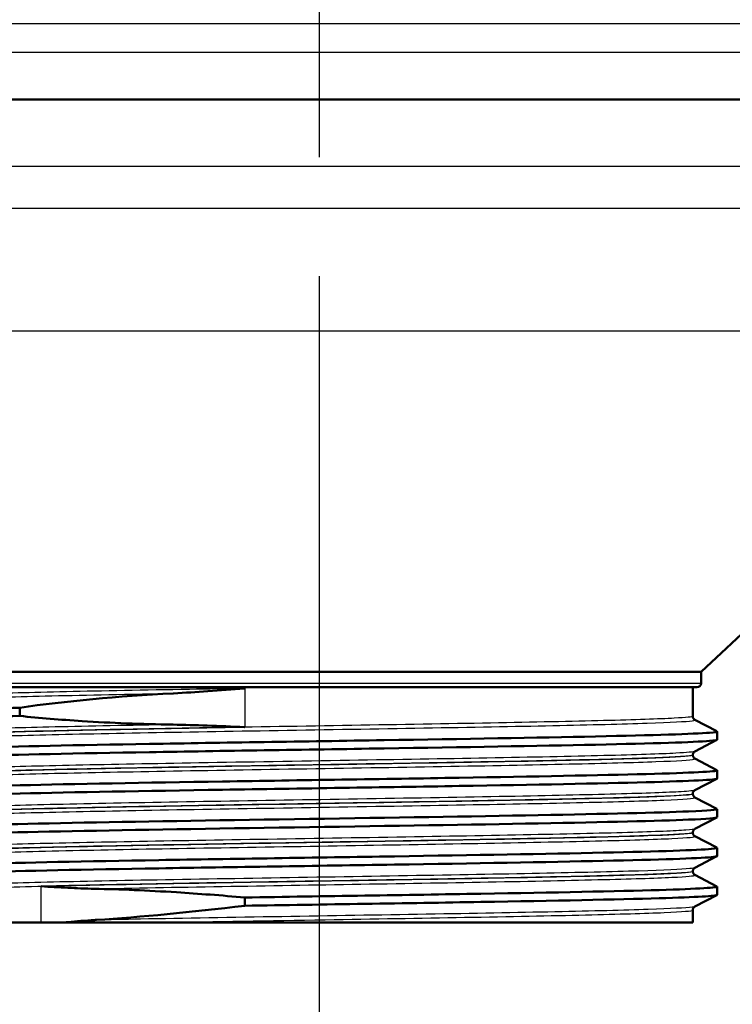
# Model space of a CAD drawing. Units: millimetres. Extents: x 0 to 2100, y 0 to 4036.
# Drawn here: x 706 to 748, y 1432 to 1491 of the extents above; entities that cross this region are included whole.
import ezdxf

# ---------------------------------------------------------------- set-up
doc = ezdxf.new("R2010")
doc.units = ezdxf.units.MM
doc.header["$LTSCALE"] = 10
doc.linetypes.add('CHAIN', pattern=[0.3543, 0.2362, -0.0295, 0.0591, -0.0295])
doc.linetypes.add('DASH_DOT', pattern=[0.182, 0.1181, -0.0295, 0.0049, -0.0295])
for name, color, linetype, lineweight in [('Centerline(ISO)', 7, 'DASH_DOT', 25), ('Visible Edges(ISO)', 7, 'Continuous', 50), ('Visible Tangent Edges(ISO)', 7, 'Continuous', 25)]:
    doc.layers.add(name, color=color, linetype=linetype, lineweight=lineweight)

msp = doc.modelspace()

# ---------------------------------------------------------------- linework, layer by layer
at = {"layer": 'Centerline(ISO)', "linetype": 'CHAIN', "ltscale": 23.990969}
msp.add_line((723.541, 1419.01), (723.541, 1743.036), dxfattribs=at)
at = {"layer": 'Visible Edges(ISO)'}
for p, q in [((781.241, 1486.191), (665.841, 1486.191)), ((746.291, 1452.109), (767.888, 1472.403)), ((746.291, 1452.109), (700.791, 1452.109)), ((746.291, 1451.441), (746.291, 1452.109)), ((746.041, 1451.191), (701.041, 1451.191)), ((745.791, 1449.465), (745.791, 1451.191)), ((705.686, 1449.486), (705.686, 1449.977)), ((745.914, 1449.255), (747.23, 1448.569)), ((747.23, 1448.057), (745.914, 1447.372)), ((747.241, 1448.068), (747.241, 1448.558)), ((745.791, 1447.156), (745.791, 1447.161)), ((745.914, 1446.946), (747.23, 1446.26)), ((747.23, 1445.748), (745.914, 1445.063)), ((747.241, 1445.759), (747.241, 1446.249)), ((745.791, 1444.847), (745.791, 1444.852)), ((745.914, 1444.637), (747.23, 1443.951)), ((747.241, 1443.45), (747.241, 1443.94)), ((747.23, 1443.439), (745.914, 1442.754)), ((745.791, 1442.538), (745.791, 1442.543)), ((745.914, 1442.328), (747.23, 1441.642)), ((747.241, 1441.141), (747.241, 1441.631)), ((747.23, 1441.13), (745.914, 1440.445)), ((745.791, 1440.229), (745.791, 1440.234)), ((745.914, 1440.019), (747.23, 1439.333)), ((747.241, 1438.832), (747.241, 1439.322)), ((719.1, 1438.676), (719.1, 1438.185)), ((747.23, 1438.821), (745.914, 1438.136)), ((745.791, 1437.191), (745.791, 1437.925)), ((701.291, 1437.191), (706.96, 1437.191)), ((706.96, 1437.191), (708.39, 1437.191)), ((708.39, 1437.191), (714.307, 1437.191)), ((714.307, 1437.191), (745.791, 1437.191))]:
    msp.add_line(p, q, dxfattribs=at)
msp.add_arc((746.041, 1451.441), 0.25, 270, 0, dxfattribs=at)
for points, knots in [([(714.824, 1450.828), (714.835, 1450.828), (714.846, 1450.829), (715.531, 1450.864), (716.213, 1450.909), (717.622, 1451.009), (718.349, 1451.065), (719.089, 1451.122), (719.096, 1451.122), (719.103, 1451.123)], [0, 0, 0, 0, 0.003479, 0.003479, 0.2179789, 0.2179789, 0.4422549, 0.4422549, 0.4444182, 0.4444182, 0.4444182, 0.4444182]), ([(699.849, 1449.713), (699.849, 1449.749), (700.197, 1449.786), (700.895, 1449.823), (701.869, 1449.874), (703.513, 1449.925), (705.686, 1449.977)], [36.1283155, 36.1283155, 36.1283155, 36.1283155, 36.4276855, 36.4276855, 36.4276855, 36.8459598, 36.8459598, 36.8459598, 36.8459598]), ([(699.859, 1449.211), (699.783, 1449.252), (700.128, 1449.292), (700.895, 1449.332), (701.869, 1449.384), (703.513, 1449.435), (705.686, 1449.486)], [36.0985379, 36.0985379, 36.0985379, 36.0985379, 36.4276855, 36.4276855, 36.4276855, 36.8459598, 36.8459598, 36.8459598, 36.8459598]), ([(714.824, 1448.968), (712.946, 1448.998), (711.132, 1449.069), (708.108, 1449.261), (706.865, 1449.365), (705.686, 1449.486)], [-1.050958, -1.050958, -1.050958, -1.050958, -0.451491, -0.451491, 0, 0, 0, 0]), ([(745.791, 1449.465), (745.791, 1449.434), (745.797, 1449.403), (745.817, 1449.352), (745.829, 1449.332), (745.852, 1449.302), (745.863, 1449.291), (745.882, 1449.275), (745.89, 1449.269), (745.904, 1449.26), (745.91, 1449.257), (745.914, 1449.255)], [61.59410137, 61.59410137, 61.59410137, 61.59410137, 61.60820705, 61.60820705, 61.62231274, 61.62231274, 61.63641842, 61.63641842, 61.65052411, 61.65052411, 61.66462979, 61.66462979, 61.66462979, 61.66462979]), ([(719.103, 1448.819), (719.096, 1448.82), (719.089, 1448.82), (718.337, 1448.852), (717.597, 1448.884), (716.177, 1448.936), (715.496, 1448.957), (714.824, 1448.968)], [-0.0021654, -0.0021654, -0.0021654, -0.0021654, 0, 0, 0.228407, 0.228407, 0.4428125, 0.4428125, 0.4428125, 0.4428125]), ([(699.852, 1446.902), (699.727, 1446.97), (700.832, 1447.038), (703.022, 1447.106), (705.415, 1447.18), (709.091, 1447.254), (713.414, 1447.328), (717.734, 1447.403), (722.679, 1447.477), (727.393, 1447.551), (732.104, 1447.625), (736.563, 1447.699), (739.999, 1447.773), (743.454, 1447.847), (745.859, 1447.922), (746.79, 1447.996), (747.09, 1448.02), (747.237, 1448.044), (747.234, 1448.068)], [29.815353, 29.815353, 29.815353, 29.815353, 30.369241, 30.369241, 30.369241, 30.974446, 30.974446, 30.974446, 31.579208, 31.579208, 31.579208, 32.18357, 32.18357, 32.18357, 32.79146, 32.79146, 32.79146, 32.986723, 32.986723, 32.986723, 32.986723]), ([(699.842, 1447.404), (699.849, 1447.468), (700.95, 1447.532), (703.022, 1447.596), (705.415, 1447.671), (709.091, 1447.745), (713.414, 1447.819), (717.734, 1447.893), (722.679, 1447.967), (727.393, 1448.041), (732.104, 1448.115), (736.563, 1448.189), (739.999, 1448.263), (743.454, 1448.338), (745.859, 1448.412), (746.79, 1448.487), (747.135, 1448.514), (747.278, 1448.542), (747.223, 1448.569)], [29.84513, 29.84513, 29.84513, 29.84513, 30.369241, 30.369241, 30.369241, 30.974446, 30.974446, 30.974446, 31.579208, 31.579208, 31.579208, 32.18357, 32.18357, 32.18357, 32.79146, 32.79146, 32.79146, 33.016501, 33.016501, 33.016501, 33.016501]), ([(745.791, 1447.161), (745.791, 1447.193), (745.797, 1447.224), (745.817, 1447.274), (745.829, 1447.294), (745.852, 1447.324), (745.863, 1447.335), (745.882, 1447.352), (745.89, 1447.357), (745.904, 1447.366), (745.91, 1447.369), (745.914, 1447.372)], [10.09000198, 10.09000198, 10.09000198, 10.09000198, 10.10405351, 10.10405351, 10.11810504, 10.11810504, 10.13215656, 10.13215656, 10.14620809, 10.14620809, 10.16025961, 10.16025961, 10.16025961, 10.16025961]), ([(745.791, 1447.156), (745.791, 1447.125), (745.797, 1447.094), (745.817, 1447.043), (745.829, 1447.023), (745.852, 1446.993), (745.863, 1446.982), (745.882, 1446.966), (745.89, 1446.96), (745.904, 1446.951), (745.91, 1446.948), (745.914, 1446.946)], [47.54390681, 47.54390681, 47.54390681, 47.54390681, 47.55796069, 47.55796069, 47.57201457, 47.57201457, 47.58606845, 47.58606845, 47.60012234, 47.60012234, 47.61417622, 47.61417622, 47.61417622, 47.61417622]), ([(699.855, 1444.593), (699.82, 1444.611), (699.866, 1444.629), (699.996, 1444.647), (700.544, 1444.721), (702.57, 1444.795), (705.723, 1444.869), (708.875, 1444.943), (713.139, 1445.017), (717.776, 1445.091), (722.41, 1445.165), (727.397, 1445.24), (731.87, 1445.314), (736.342, 1445.388), (740.282, 1445.462), (743.006, 1445.536), (745.73, 1445.61), (747.228, 1445.684), (747.241, 1445.758), (747.241, 1445.758), (747.241, 1445.759), (747.241, 1445.759)], [23.532167, 23.532167, 23.532167, 23.532167, 23.676678, 23.676678, 23.676678, 24.281967, 24.281967, 24.281967, 24.887024, 24.887024, 24.887024, 25.491862, 25.491862, 25.491862, 26.096491, 26.096491, 26.096491, 26.700921, 26.700921, 26.700921, 26.703538, 26.703538, 26.703538, 26.703538]), ([(699.844, 1445.095), (699.842, 1445.109), (699.893, 1445.123), (699.996, 1445.137), (700.544, 1445.211), (702.57, 1445.285), (705.723, 1445.359), (708.875, 1445.434), (713.139, 1445.508), (717.776, 1445.582), (722.41, 1445.656), (727.397, 1445.73), (731.87, 1445.804), (736.342, 1445.878), (740.282, 1445.952), (743.006, 1446.026), (745.73, 1446.1), (747.228, 1446.174), (747.241, 1446.248), (747.241, 1446.252), (747.238, 1446.256), (747.23, 1446.26)], [23.561945, 23.561945, 23.561945, 23.561945, 23.676678, 23.676678, 23.676678, 24.281967, 24.281967, 24.281967, 24.887024, 24.887024, 24.887024, 25.491862, 25.491862, 25.491862, 26.096491, 26.096491, 26.096491, 26.700921, 26.700921, 26.700921, 26.733315, 26.733315, 26.733315, 26.733315]), ([(745.791, 1444.852), (745.791, 1444.884), (745.797, 1444.914), (745.817, 1444.965), (745.829, 1444.985), (745.852, 1445.015), (745.863, 1445.026), (745.882, 1445.043), (745.89, 1445.048), (745.904, 1445.057), (745.91, 1445.06), (745.914, 1445.063)], [24.14017589, 24.14017589, 24.14017589, 24.14017589, 24.15428103, 24.15428103, 24.16838618, 24.16838618, 24.18249132, 24.18249132, 24.19659647, 24.19659647, 24.21070161, 24.21070161, 24.21070161, 24.21070161]), ([(745.791, 1444.847), (745.791, 1444.816), (745.797, 1444.785), (745.817, 1444.734), (745.829, 1444.714), (745.852, 1444.684), (745.863, 1444.673), (745.882, 1444.657), (745.89, 1444.651), (745.904, 1444.642), (745.91, 1444.639), (745.914, 1444.637)], [33.49409341, 33.49409341, 33.49409341, 33.49409341, 33.5081045, 33.5081045, 33.52211559, 33.52211559, 33.53612668, 33.53612668, 33.55013777, 33.55013777, 33.56414886, 33.56414886, 33.56414886, 33.56414886]), ([(699.85, 1442.786), (699.85, 1442.826), (700.274, 1442.867), (701.118, 1442.907), (702.674, 1442.982), (705.651, 1443.056), (709.525, 1443.131), (713.398, 1443.205), (718.151, 1443.279), (722.951, 1443.354), (727.75, 1443.428), (732.574, 1443.503), (736.582, 1443.577), (740.587, 1443.652), (743.759, 1443.726), (745.542, 1443.8), (746.748, 1443.851), (747.316, 1443.901), (747.224, 1443.951)], [17.27876, 17.27876, 17.27876, 17.27876, 17.608589, 17.608589, 17.608589, 18.216813, 18.216813, 18.216813, 18.824692, 18.824692, 18.824692, 19.432237, 19.432237, 19.432237, 20.03946, 20.03946, 20.03946, 20.45013, 20.45013, 20.45013, 20.45013]), ([(699.86, 1442.284), (699.777, 1442.329), (700.198, 1442.373), (701.118, 1442.417), (702.674, 1442.491), (705.651, 1442.566), (709.525, 1442.64), (713.398, 1442.715), (718.151, 1442.789), (722.951, 1442.864), (727.75, 1442.938), (732.574, 1443.012), (736.582, 1443.087), (740.587, 1443.161), (743.759, 1443.236), (745.542, 1443.31), (746.661, 1443.357), (747.23, 1443.403), (747.233, 1443.45)], [17.248982, 17.248982, 17.248982, 17.248982, 17.608589, 17.608589, 17.608589, 18.216813, 18.216813, 18.216813, 18.824692, 18.824692, 18.824692, 19.432237, 19.432237, 19.432237, 20.03946, 20.03946, 20.03946, 20.420352, 20.420352, 20.420352, 20.420352]), ([(745.791, 1442.543), (745.791, 1442.575), (745.797, 1442.605), (745.816, 1442.656), (745.829, 1442.676), (745.852, 1442.706), (745.863, 1442.717), (745.882, 1442.733), (745.89, 1442.739), (745.904, 1442.748), (745.91, 1442.751), (745.914, 1442.754)], [38.19064889, 38.19064889, 38.19064889, 38.19064889, 38.20470867, 38.20470867, 38.21876846, 38.21876846, 38.23282824, 38.23282824, 38.24688802, 38.24688802, 38.2609478, 38.2609478, 38.2609478, 38.2609478]), ([(745.791, 1442.538), (745.791, 1442.507), (745.797, 1442.476), (745.817, 1442.425), (745.829, 1442.405), (745.852, 1442.375), (745.863, 1442.364), (745.882, 1442.348), (745.89, 1442.342), (745.904, 1442.333), (745.91, 1442.33), (745.914, 1442.328)], [19.444509, 19.444509, 19.444509, 19.444509, 19.45849602, 19.45849602, 19.47248304, 19.47248304, 19.48647005, 19.48647005, 19.50045707, 19.50045707, 19.51444409, 19.51444409, 19.51444409, 19.51444409]), ([(699.842, 1440.477), (699.847, 1440.544), (701.067, 1440.612), (703.341, 1440.679), (705.842, 1440.753), (709.606, 1440.827), (713.98, 1440.901), (718.353, 1440.976), (723.317, 1441.05), (728.01, 1441.124), (732.703, 1441.198), (737.105, 1441.272), (740.452, 1441.346), (743.8, 1441.42), (746.078, 1441.494), (746.893, 1441.568), (747.164, 1441.593), (747.273, 1441.618), (747.224, 1441.642)], [10.995574, 10.995574, 10.995574, 10.995574, 11.546027, 11.546027, 11.546027, 12.151117, 12.151117, 12.151117, 12.756095, 12.756095, 12.756095, 13.360963, 13.360963, 13.360963, 13.965724, 13.965724, 13.965724, 14.166945, 14.166945, 14.166945, 14.166945]), ([(699.851, 1439.975), (699.718, 1440.047), (700.944, 1440.118), (703.341, 1440.189), (705.842, 1440.263), (709.606, 1440.337), (713.98, 1440.411), (718.353, 1440.485), (723.317, 1440.559), (728.01, 1440.633), (732.703, 1440.708), (737.105, 1440.782), (740.452, 1440.856), (743.8, 1440.93), (746.078, 1441.004), (746.893, 1441.078), (747.124, 1441.099), (747.237, 1441.12), (747.235, 1441.141)], [10.965797, 10.965797, 10.965797, 10.965797, 11.546027, 11.546027, 11.546027, 12.151117, 12.151117, 12.151117, 12.756095, 12.756095, 12.756095, 13.360963, 13.360963, 13.360963, 13.965724, 13.965724, 13.965724, 14.137167, 14.137167, 14.137167, 14.137167]), ([(745.791, 1440.234), (745.791, 1440.266), (745.797, 1440.296), (745.817, 1440.347), (745.829, 1440.367), (745.852, 1440.397), (745.863, 1440.408), (745.882, 1440.424), (745.89, 1440.43), (745.904, 1440.439), (745.91, 1440.442), (745.914, 1440.445)], [52.24072164, 52.24072164, 52.24072164, 52.24072164, 52.25473661, 52.25473661, 52.26875158, 52.26875158, 52.28276655, 52.28276655, 52.29678152, 52.29678152, 52.31079649, 52.31079649, 52.31079649, 52.31079649]), ([(745.791, 1440.229), (745.791, 1440.198), (745.797, 1440.167), (745.817, 1440.116), (745.829, 1440.096), (745.852, 1440.066), (745.863, 1440.055), (745.882, 1440.039), (745.89, 1440.033), (745.904, 1440.024), (745.91, 1440.021), (745.914, 1440.019)], [5.39499439, 5.39499439, 5.39499439, 5.39499439, 5.40897677, 5.40897677, 5.42295915, 5.42295915, 5.43694153, 5.43694153, 5.45092392, 5.45092392, 5.4649063, 5.4649063, 5.4649063, 5.4649063]), ([(706.96, 1439.343), (706.965, 1439.342), (706.969, 1439.342), (707.482, 1439.31), (708.01, 1439.278), (709.069, 1439.226), (709.599, 1439.205), (710.143, 1439.194)], [-0.0021654, -0.0021654, -0.0021654, -0.0021654, 0, 0, 0.228407, 0.228407, 0.4428124, 0.4428124, 0.4428124, 0.4428124]), ([(719.1, 1438.676), (723.805, 1438.75), (728.779, 1438.824), (733.156, 1438.899), (737.532, 1438.973), (741.293, 1439.047), (743.783, 1439.121), (746.153, 1439.192), (747.362, 1439.263), (747.23, 1439.333)], [6.094709, 6.094709, 6.094709, 6.094709, 6.700934, 6.700934, 6.700934, 7.307023, 7.307023, 7.307023, 7.883759, 7.883759, 7.883759, 7.883759]), ([(710.143, 1439.194), (711.664, 1439.164), (713.303, 1439.093), (716.347, 1438.901), (717.704, 1438.797), (719.1, 1438.676)], [-1.050965, -1.050965, -1.050965, -1.050965, -0.451508, -0.451508, 0, 0, 0, 0]), ([(719.1, 1438.185), (723.805, 1438.26), (728.779, 1438.334), (733.156, 1438.408), (737.532, 1438.482), (741.293, 1438.557), (743.783, 1438.631), (746.03, 1438.698), (747.234, 1438.765), (747.24, 1438.832)], [6.094709, 6.094709, 6.094709, 6.094709, 6.700934, 6.700934, 6.700934, 7.307023, 7.307023, 7.307023, 7.853982, 7.853982, 7.853982, 7.853982]), ([(719.1, 1438.185), (715.895, 1437.801), (712.907, 1437.51), (710.217, 1437.339), (710.18, 1437.336), (710.143, 1437.334)], [-1.49873, -1.49873, -1.49873, -1.49873, -0.459299, -0.459299, -0.444694, -0.444694, -0.444694, -0.444694]), ([(745.791, 1437.925), (745.791, 1437.957), (745.797, 1437.987), (745.817, 1438.038), (745.829, 1438.058), (745.852, 1438.088), (745.863, 1438.099), (745.882, 1438.116), (745.89, 1438.121), (745.904, 1438.13), (745.91, 1438.133), (745.914, 1438.136)], [66.29045494, 66.29045494, 66.29045494, 66.29045494, 66.30444369, 66.30444369, 66.31843245, 66.31843245, 66.3324212, 66.3324212, 66.34640995, 66.34640995, 66.36039871, 66.36039871, 66.36039871, 66.36039871]), ([(710.143, 1437.334), (709.599, 1437.3), (709.069, 1437.256), (708.501, 1437.202), (708.445, 1437.196), (708.39, 1437.191)], [0, 0, 0, 0, 0.2140682, 0.2140682, 0.2372524, 0.2372524, 0.2372524, 0.2372524])]:
    msp.add_open_spline(points, degree=3, knots=knots, dxfattribs=at)
msp.add_open_spline([(705.686, 1449.977), (708.43, 1450.366), (711.515, 1450.66), (714.824, 1450.828)], degree=3, dxfattribs=at)
at = {"layer": 'Visible Tangent Edges(ISO)'}
for p, q in [((784.041, 1490.691), (663.041, 1490.691)), ((784.041, 1488.991), (663.041, 1488.991)), ((770.486, 1482.191), (676.041, 1482.191)), ((770.369, 1479.691), (677.581, 1479.691)), ((767.888, 1472.403), (679.193, 1472.403)), ((700.791, 1451.441), (746.291, 1451.441)), ((719.103, 1451.123), (719.103, 1448.819)), ((706.96, 1437.191), (706.96, 1439.343))]:
    msp.add_line(p, q, dxfattribs=at)
for points, knots in [([(719.103, 1451.123), (719.102, 1451.123), (719.101, 1451.123), (717.985, 1451.104), (716.883, 1451.085), (713.116, 1451.019), (710.592, 1450.971), (706.349, 1450.876), (704.605, 1450.828), (702.163, 1450.732), (701.454, 1450.685), (701.299, 1450.631), (701.291, 1450.625), (701.291, 1450.619)], [-71.684863, -71.684863, -71.684863, -71.684863, -71.684499, -71.684499, -71.339279, -71.339279, -70.468381, -70.468381, -69.597502, -69.597502, -68.726627, -68.726627, -68.619371, -68.619371, -68.619371, -68.619371]), ([(701.168, 1450.409), (701.217, 1450.435), (701.429, 1450.46), (701.8, 1450.486), (702.493, 1450.534), (703.734, 1450.581), (705.447, 1450.629), (707.191, 1450.678), (709.4, 1450.726), (711.933, 1450.774), (712.863, 1450.792), (713.83, 1450.81), (714.824, 1450.828)], [68.6898, 68.6898, 68.6898, 68.6898, 69.156319, 69.156319, 69.156319, 70.026145, 70.026145, 70.026145, 70.911899, 70.911899, 70.911899, 71.23712, 71.23712, 71.23712, 71.23712]), ([(701.168, 1448.1), (701.229, 1448.132), (701.544, 1448.164), (702.106, 1448.196), (702.947, 1448.244), (704.329, 1448.291), (706.168, 1448.339), (708.013, 1448.387), (710.291, 1448.435), (712.863, 1448.483), (715.409, 1448.531), (718.206, 1448.578), (721.086, 1448.625), (723.997, 1448.674), (726.95, 1448.721), (729.763, 1448.769), (732.555, 1448.817), (735.169, 1448.864), (737.447, 1448.912), (739.728, 1448.96), (741.638, 1449.007), (743.063, 1449.055), (744.489, 1449.103), (745.407, 1449.151), (745.76, 1449.198), (745.899, 1449.217), (745.95, 1449.236), (745.913, 1449.255)], [54.639357, 54.639357, 54.639357, 54.639357, 55.222473, 55.222473, 55.222473, 56.09444, 56.09444, 56.09444, 56.969193, 56.969193, 56.969193, 57.835401, 57.835401, 57.835401, 58.710968, 58.710968, 58.710968, 59.580036, 59.580036, 59.580036, 60.450296, 60.450296, 60.450296, 61.322105, 61.322105, 61.322105, 61.66463, 61.66463, 61.66463, 61.66463]), ([(745.79, 1449.465), (745.788, 1449.426), (745.415, 1449.387), (743.793, 1449.301), (742.35, 1449.253), (738.611, 1449.158), (736.299, 1449.11), (731.175, 1449.015), (728.34, 1448.967), (722.596, 1448.872), (719.66, 1448.824), (714.153, 1448.729), (711.556, 1448.681), (707.113, 1448.585), (705.247, 1448.538), (702.539, 1448.442), (701.684, 1448.394), (701.327, 1448.335), (701.291, 1448.322), (701.292, 1448.31)], [-61.594101, -61.594101, -61.594101, -61.594101, -60.888258, -60.888258, -60.01736, -60.01736, -59.146787, -59.146787, -58.27633, -58.27633, -57.405458, -57.405458, -56.533875, -56.533875, -55.662036, -55.662036, -54.790905, -54.790905, -54.568947, -54.568947, -54.568947, -54.568947]), ([(714.824, 1448.968), (712.213, 1448.921), (709.813, 1448.875), (707.793, 1448.828), (705.818, 1448.783), (704.22, 1448.737), (703.09, 1448.692), (701.935, 1448.645), (701.284, 1448.599), (701.173, 1448.552), (701.153, 1448.543), (701.151, 1448.535), (701.167, 1448.526)], [0.446384, 0.446384, 0.446384, 0.446384, 1.297202, 1.297202, 1.297202, 2.128562, 2.128562, 2.128562, 2.977801, 2.977801, 2.977801, 3.135206, 3.135206, 3.135206, 3.135206]), ([(701.291, 1448.316), (701.291, 1448.335), (701.378, 1448.353), (701.552, 1448.372), (701.995, 1448.42), (702.999, 1448.468), (704.502, 1448.516), (705.999, 1448.564), (707.968, 1448.611), (710.291, 1448.659), (712.734, 1448.709), (715.536, 1448.759), (718.477, 1448.809), (718.685, 1448.812), (718.894, 1448.816), (719.103, 1448.819)], [-3.065065, -3.065065, -3.065065, -3.065065, -2.722986, -2.722986, -2.722986, -1.849656, -1.849656, -1.849656, -0.979827, -0.979827, -0.979827, -0.065141, -0.065141, -0.065141, -0.000364, -0.000364, -0.000364, -0.000364]), ([(745.914, 1447.372), (745.846, 1447.336), (745.466, 1447.301), (744.785, 1447.265), (743.862, 1447.217), (742.398, 1447.17), (740.485, 1447.121), (738.548, 1447.073), (736.179, 1447.025), (733.529, 1446.976), (730.972, 1446.929), (728.19, 1446.882), (725.342, 1446.836), (722.309, 1446.786), (719.246, 1446.736), (716.366, 1446.686), (713.686, 1446.64), (711.195, 1446.593), (709.039, 1446.547), (706.85, 1446.5), (705.035, 1446.453), (703.704, 1446.406), (702.357, 1446.358), (701.524, 1446.311), (701.253, 1446.263), (701.166, 1446.248), (701.138, 1446.232), (701.168, 1446.217)], [10.16026, 10.16026, 10.16026, 10.16026, 10.806732, 10.806732, 10.806732, 11.682289, 11.682289, 11.682289, 12.568014, 12.568014, 12.568014, 13.422105, 13.422105, 13.422105, 14.331826, 14.331826, 14.331826, 15.178091, 15.178091, 15.178091, 16.037546, 16.037546, 16.037546, 16.906112, 16.906112, 16.906112, 17.185429, 17.185429, 17.185429, 17.185429]), ([(701.167, 1445.791), (701.242, 1445.83), (701.685, 1445.868), (702.483, 1445.907), (703.483, 1445.955), (705.027, 1446.003), (707.016, 1446.052), (708.951, 1446.099), (711.279, 1446.145), (713.865, 1446.193), (716.488, 1446.24), (719.336, 1446.288), (722.24, 1446.335), (725.156, 1446.383), (728.083, 1446.431), (730.844, 1446.479), (733.635, 1446.527), (736.214, 1446.576), (738.42, 1446.624), (740.562, 1446.671), (742.321, 1446.718), (743.595, 1446.765), (744.889, 1446.813), (745.662, 1446.86), (745.869, 1446.908), (745.923, 1446.921), (745.938, 1446.933), (745.914, 1446.946)], [40.589113, 40.589113, 40.589113, 40.589113, 41.292415, 41.292415, 41.292415, 42.174303, 42.174303, 42.174303, 43.031758, 43.031758, 43.031758, 43.90121, 43.90121, 43.90121, 44.77443, 44.77443, 44.77443, 45.657086, 45.657086, 45.657086, 46.514346, 46.514346, 46.514346, 47.384971, 47.384971, 47.384971, 47.614176, 47.614176, 47.614176, 47.614176]), ([(701.291, 1446.007), (701.292, 1446.033), (701.463, 1446.06), (701.803, 1446.086), (702.407, 1446.133), (703.536, 1446.179), (705.125, 1446.226), (706.75, 1446.274), (708.832, 1446.321), (711.246, 1446.369), (713.718, 1446.418), (716.502, 1446.467), (719.416, 1446.516), (722.211, 1446.563), (725.088, 1446.609), (727.878, 1446.656), (730.777, 1446.705), (733.541, 1446.754), (735.99, 1446.802), (738.348, 1446.849), (740.385, 1446.896), (741.978, 1446.943), (743.581, 1446.99), (744.713, 1447.037), (745.307, 1447.085), (745.63, 1447.11), (745.791, 1447.136), (745.79, 1447.162)], [-17.115033, -17.115033, -17.115033, -17.115033, -16.63489, -16.63489, -16.63489, -15.783546, -15.783546, -15.783546, -14.912556, -14.912556, -14.912556, -14.020346, -14.020346, -14.020346, -13.164683, -13.164683, -13.164683, -12.275636, -12.275636, -12.275636, -11.419481, -11.419481, -11.419481, -10.5581, -10.5581, -10.5581, -10.090002, -10.090002, -10.090002, -10.090002]), ([(745.789, 1447.156), (745.787, 1447.124), (745.541, 1447.093), (744.311, 1447.013), (743.003, 1446.965), (739.451, 1446.868), (737.177, 1446.819), (732.08, 1446.722), (729.234, 1446.673), (723.545, 1446.578), (720.669, 1446.532), (715.295, 1446.44), (712.76, 1446.394), (708.292, 1446.304), (706.355, 1446.258), (703.32, 1446.166), (702.245, 1446.119), (701.428, 1446.049), (701.291, 1446.025), (701.292, 1446.001)], [-47.543907, -47.543907, -47.543907, -47.543907, -46.967825, -46.967825, -46.089223, -46.089223, -45.197692, -45.197692, -44.313715, -44.313715, -43.464256, -43.464256, -42.636257, -42.636257, -41.803148, -41.803148, -40.951173, -40.951173, -40.518962, -40.518962, -40.518962, -40.518962]), ([(745.914, 1445.062), (745.856, 1445.033), (745.583, 1445.003), (745.096, 1444.974), (744.314, 1444.926), (742.994, 1444.879), (741.214, 1444.831), (739.441, 1444.784), (737.239, 1444.737), (734.738, 1444.689), (732.165, 1444.641), (729.313, 1444.592), (726.366, 1444.543), (723.462, 1444.495), (720.505, 1444.448), (717.68, 1444.4), (714.883, 1444.352), (712.252, 1444.305), (709.949, 1444.257), (707.626, 1444.209), (705.669, 1444.161), (704.197, 1444.113), (702.705, 1444.065), (701.734, 1444.016), (701.347, 1443.968), (701.189, 1443.948), (701.129, 1443.928), (701.168, 1443.908)], [24.210702, 24.210702, 24.210702, 24.210702, 24.750139, 24.750139, 24.750139, 25.617136, 25.617136, 25.617136, 26.4808, 26.4808, 26.4808, 27.369119, 27.369119, 27.369119, 28.244453, 28.244453, 28.244453, 29.11123, 29.11123, 29.11123, 29.98532, 29.98532, 29.98532, 30.87216, 30.87216, 30.87216, 31.235883, 31.235883, 31.235883, 31.235883]), ([(701.167, 1443.482), (701.255, 1443.528), (701.858, 1443.573), (702.946, 1443.619), (704.093, 1443.667), (705.762, 1443.714), (707.85, 1443.762), (709.917, 1443.81), (712.367, 1443.857), (715.049, 1443.905), (717.754, 1443.953), (720.658, 1444), (723.581, 1444.048), (726.547, 1444.097), (729.492, 1444.146), (732.225, 1444.194), (734.837, 1444.241), (737.222, 1444.287), (739.242, 1444.334), (741.288, 1444.381), (742.931, 1444.427), (744.074, 1444.475), (745.292, 1444.525), (745.923, 1444.575), (745.925, 1444.625), (745.925, 1444.629), (745.922, 1444.633), (745.914, 1444.637)], [26.539266, 26.539266, 26.539266, 26.539266, 27.369119, 27.369119, 27.369119, 28.244453, 28.244453, 28.244453, 29.11123, 29.11123, 29.11123, 29.98532, 29.98532, 29.98532, 30.87216, 30.87216, 30.87216, 31.719739, 31.719739, 31.719739, 32.578024, 32.578024, 32.578024, 33.492278, 33.492278, 33.492278, 33.564149, 33.564149, 33.564149, 33.564149]), ([(701.291, 1443.698), (701.291, 1443.729), (701.537, 1443.761), (702.025, 1443.793), (702.768, 1443.841), (704.061, 1443.889), (705.824, 1443.937), (707.636, 1443.986), (709.921, 1444.035), (712.522, 1444.085), (714.968, 1444.131), (717.664, 1444.177), (720.454, 1444.224), (723.289, 1444.271), (726.18, 1444.318), (728.957, 1444.366), (731.747, 1444.413), (734.38, 1444.46), (736.7, 1444.508), (739.096, 1444.557), (741.121, 1444.605), (742.644, 1444.655), (744.106, 1444.702), (745.085, 1444.748), (745.525, 1444.796), (745.702, 1444.815), (745.791, 1444.834), (745.79, 1444.853)], [-31.16544, -31.16544, -31.16544, -31.16544, -30.589638, -30.589638, -30.589638, -29.712845, -29.712845, -29.712845, -28.811882, -28.811882, -28.811882, -27.96449, -27.96449, -27.96449, -27.103381, -27.103381, -27.103381, -26.23822, -26.23822, -26.23822, -25.344594, -25.344594, -25.344594, -24.486744, -24.486744, -24.486744, -24.140176, -24.140176, -24.140176, -24.140176]), ([(745.791, 1444.847), (745.79, 1444.802), (745.298, 1444.758), (743.367, 1444.668), (741.908, 1444.623), (738.234, 1444.532), (736.019, 1444.487), (731.088, 1444.395), (728.334, 1444.349), (722.643, 1444.255), (719.661, 1444.206), (714.052, 1444.109), (711.396, 1444.06), (706.918, 1443.963), (705.064, 1443.914), (702.429, 1443.819), (701.62, 1443.771), (701.318, 1443.713), (701.291, 1443.703), (701.292, 1443.692)], [-33.494093, -33.494093, -33.494093, -33.494093, -32.683219, -32.683219, -31.853274, -31.853274, -31.028742, -31.028742, -30.18398, -30.18398, -29.301142, -29.301142, -28.407527, -28.407527, -27.527166, -27.527166, -26.661668, -26.661668, -26.469282, -26.469282, -26.469282, -26.469282]), ([(745.914, 1442.753), (745.869, 1442.73), (745.691, 1442.707), (745.381, 1442.684), (744.746, 1442.636), (743.565, 1442.589), (741.908, 1442.542), (740.244, 1442.494), (738.126, 1442.446), (735.681, 1442.399), (733.23, 1442.351), (730.487, 1442.303), (727.618, 1442.255), (724.718, 1442.207), (721.732, 1442.159), (718.848, 1442.11), (716.044, 1442.063), (713.376, 1442.016), (711, 1441.969), (708.591, 1441.922), (706.519, 1441.874), (704.907, 1441.827), (703.288, 1441.779), (702.159, 1441.731), (701.588, 1441.683), (701.254, 1441.655), (701.114, 1441.627), (701.168, 1441.599)], [38.260948, 38.260948, 38.260948, 38.260948, 38.683714, 38.683714, 38.683714, 39.550129, 39.550129, 39.550129, 40.42018, 40.42018, 40.42018, 41.292415, 41.292415, 41.292415, 42.174303, 42.174303, 42.174303, 43.031758, 43.031758, 43.031758, 43.90121, 43.90121, 43.90121, 44.77443, 44.77443, 44.77443, 45.285913, 45.285913, 45.285913, 45.285913]), ([(701.167, 1441.173), (701.175, 1441.177), (701.188, 1441.182), (701.206, 1441.186), (701.396, 1441.233), (702.132, 1441.28), (703.371, 1441.326), (704.691, 1441.376), (706.564, 1441.426), (708.859, 1441.476), (710.995, 1441.522), (713.47, 1441.569), (716.141, 1441.615), (718.854, 1441.662), (721.731, 1441.709), (724.602, 1441.756), (727.504, 1441.804), (730.358, 1441.851), (732.991, 1441.899), (735.635, 1441.947), (738.017, 1441.994), (739.995, 1442.042), (741.98, 1442.09), (743.527, 1442.138), (744.541, 1442.186), (745.538, 1442.233), (746.005, 1442.28), (745.914, 1442.328)], [12.489664, 12.489664, 12.489664, 12.489664, 12.568014, 12.568014, 12.568014, 13.422105, 13.422105, 13.422105, 14.331826, 14.331826, 14.331826, 15.178091, 15.178091, 15.178091, 16.037546, 16.037546, 16.037546, 16.906112, 16.906112, 16.906112, 17.777947, 17.777947, 17.777947, 18.653379, 18.653379, 18.653379, 19.514444, 19.514444, 19.514444, 19.514444]), ([(701.291, 1441.389), (701.292, 1441.429), (701.685, 1441.469), (702.458, 1441.508), (703.361, 1441.555), (704.77, 1441.601), (706.602, 1441.648), (708.489, 1441.696), (710.801, 1441.744), (713.391, 1441.792), (715.984, 1441.84), (718.824, 1441.888), (721.728, 1441.936), (724.521, 1441.982), (727.337, 1442.028), (730.018, 1442.075), (732.84, 1442.123), (735.47, 1442.172), (737.741, 1442.22), (739.927, 1442.267), (741.75, 1442.314), (743.104, 1442.361), (744.403, 1442.406), (745.251, 1442.451), (745.604, 1442.496), (745.729, 1442.512), (745.79, 1442.528), (745.79, 1442.543)], [-45.215737, -45.215737, -45.215737, -45.215737, -44.488173, -44.488173, -44.488173, -43.638144, -43.638144, -43.638144, -42.762418, -42.762418, -42.762418, -41.88554, -41.88554, -41.88554, -41.042609, -41.042609, -41.042609, -40.155415, -40.155415, -40.155415, -39.301006, -39.301006, -39.301006, -38.480387, -38.480387, -38.480387, -38.190649, -38.190649, -38.190649, -38.190649]), ([(745.789, 1442.538), (745.788, 1442.504), (745.512, 1442.471), (744.19, 1442.39), (742.857, 1442.342), (739.306, 1442.247), (737.07, 1442.199), (732.058, 1442.103), (729.259, 1442.056), (723.54, 1441.96), (720.596, 1441.912), (715.026, 1441.817), (712.375, 1441.769), (707.784, 1441.674), (705.823, 1441.626), (702.899, 1441.531), (701.923, 1441.483), (701.366, 1441.418), (701.292, 1441.401), (701.292, 1441.383)], [-19.444509, -19.444509, -19.444509, -19.444509, -18.834237, -18.834237, -17.962343, -17.962343, -17.090664, -17.090664, -16.21974, -16.21974, -15.349302, -15.349302, -14.478776, -14.478776, -13.607902, -13.607902, -12.736802, -12.736802, -12.419753, -12.419753, -12.419753, -12.419753]), ([(745.914, 1440.444), (745.881, 1440.428), (745.779, 1440.411), (745.607, 1440.394), (745.121, 1440.347), (744.085, 1440.3), (742.561, 1440.252), (741.027, 1440.204), (739.021, 1440.157), (736.664, 1440.109), (734.302, 1440.061), (731.625, 1440.014), (728.791, 1439.966), (725.956, 1439.918), (723.008, 1439.871), (720.125, 1439.823), (717.233, 1439.775), (714.451, 1439.727), (711.948, 1439.679), (709.47, 1439.631), (707.302, 1439.584), (705.573, 1439.537), (703.827, 1439.488), (702.556, 1439.441), (701.838, 1439.393), (701.326, 1439.358), (701.102, 1439.324), (701.168, 1439.29)], [52.310796, 52.310796, 52.310796, 52.310796, 52.617154, 52.617154, 52.617154, 53.481299, 53.481299, 53.481299, 54.351188, 54.351188, 54.351188, 55.222473, 55.222473, 55.222473, 56.09444, 56.09444, 56.09444, 56.969193, 56.969193, 56.969193, 57.835401, 57.835401, 57.835401, 58.710968, 58.710968, 58.710968, 59.335619, 59.335619, 59.335619, 59.335619]), ([(701.291, 1439.08), (701.291, 1439.124), (701.776, 1439.168), (702.724, 1439.213), (703.791, 1439.262), (705.429, 1439.312), (707.525, 1439.362), (709.479, 1439.408), (711.806, 1439.455), (714.371, 1439.501), (716.973, 1439.548), (719.784, 1439.595), (722.637, 1439.642), (725.521, 1439.69), (728.406, 1439.737), (731.12, 1439.785), (733.844, 1439.833), (736.355, 1439.88), (738.5, 1439.928), (740.635, 1439.976), (742.377, 1440.023), (743.619, 1440.071), (744.884, 1440.119), (745.614, 1440.167), (745.762, 1440.216), (745.781, 1440.222), (745.791, 1440.228), (745.791, 1440.234)], [-59.265621, -59.265621, -59.265621, -59.265621, -58.458427, -58.458427, -58.458427, -57.549894, -57.549894, -57.549894, -56.702887, -56.702887, -56.702887, -55.843844, -55.843844, -55.843844, -54.975785, -54.975785, -54.975785, -54.104224, -54.104224, -54.104224, -53.236625, -53.236625, -53.236625, -52.353783, -52.353783, -52.353783, -52.240722, -52.240722, -52.240722, -52.240722]), ([(745.789, 1440.229), (745.789, 1440.202), (745.608, 1440.175), (744.612, 1440.1), (743.418, 1440.052), (740.109, 1439.957), (737.979, 1439.909), (733.124, 1439.814), (730.377, 1439.766), (724.703, 1439.67), (721.751, 1439.623), (716.109, 1439.527), (713.391, 1439.479), (709.525, 1439.402), (708.155, 1439.372), (706.96, 1439.343)], [-5.394994, -5.394994, -5.394994, -5.394994, -4.898626, -4.898626, -4.027749, -4.027749, -3.156853, -3.156853, -2.285944, -2.285944, -1.415036, -1.415036, -0.544138, -0.544138, -0.000364, -0.000364, -0.000364, -0.000364]), ([(710.143, 1439.194), (712.414, 1439.241), (715.012, 1439.287), (717.758, 1439.334), (720.442, 1439.379), (723.246, 1439.425), (726.009, 1439.47), (728.831, 1439.517), (731.574, 1439.563), (734.08, 1439.61), (736.676, 1439.658), (738.98, 1439.706), (740.846, 1439.755), (742.651, 1439.801), (744.023, 1439.848), (744.882, 1439.894), (745.645, 1439.936), (745.993, 1439.977), (745.914, 1440.019)], [0.446384, 0.446384, 0.446384, 0.446384, 1.297202, 1.297202, 1.297202, 2.128562, 2.128562, 2.128562, 2.977801, 2.977801, 2.977801, 3.857587, 3.857587, 3.857587, 4.708771, 4.708771, 4.708771, 5.464906, 5.464906, 5.464906, 5.464906]), ([(745.914, 1438.136), (745.892, 1438.124), (745.836, 1438.112), (745.748, 1438.101), (745.392, 1438.054), (744.503, 1438.008), (743.13, 1437.962), (741.726, 1437.914), (739.838, 1437.867), (737.579, 1437.819), (735.311, 1437.771), (732.704, 1437.724), (729.913, 1437.676), (727.124, 1437.628), (724.194, 1437.581), (721.299, 1437.533), (718.351, 1437.484), (715.483, 1437.436), (712.879, 1437.387), (711.922, 1437.37), (711.007, 1437.352), (710.143, 1437.334)], [66.360399, 66.360399, 66.360399, 66.360399, 66.570659, 66.570659, 66.570659, 67.418872, 67.418872, 67.418872, 68.286019, 68.286019, 68.286019, 69.156319, 69.156319, 69.156319, 70.026145, 70.026145, 70.026145, 70.911899, 70.911899, 70.911899, 71.23712, 71.23712, 71.23712, 71.23712]), ([(714.307, 1437.191), (717.31, 1437.245), (720.596, 1437.299), (723.893, 1437.354), (726.742, 1437.401), (729.562, 1437.448), (732.188, 1437.495), (734.888, 1437.543), (737.342, 1437.591), (739.397, 1437.64), (741.394, 1437.687), (742.987, 1437.733), (744.081, 1437.78), (745.196, 1437.828), (745.778, 1437.876), (745.79, 1437.924), (745.791, 1437.924), (745.791, 1437.925), (745.791, 1437.925)], [-70.759534, -70.759534, -70.759534, -70.759534, -69.767542, -69.767542, -69.767542, -68.910302, -68.910302, -68.910302, -68.029107, -68.029107, -68.029107, -67.17264, -67.17264, -67.17264, -66.300147, -66.300147, -66.300147, -66.290455, -66.290455, -66.290455, -66.290455])]:
    msp.add_open_spline(points, degree=3, knots=knots, dxfattribs=at)

doc.saveas('drawing.dxf')
